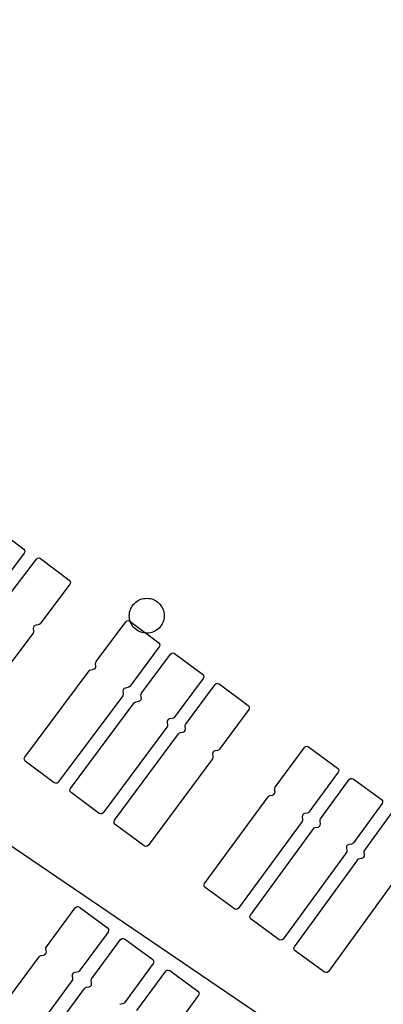
# Model space of a CAD drawing. Extents: x -223 to 127, y -362 to 64.
# Drawn here: x -25 to -24, y -33 to -32 of the extents above; entities that cross this region are included whole.
import ezdxf

# ---------------------------------------------------------------- set-up
doc = ezdxf.new("R2010")
doc.units = 0
doc.layers.get('0').update_dxf_attribs({"color": 1, "linetype": 'CONTINUOUS'})
for name, color, linetype in [('COMP', 1, 'CONTINUOUS'), ('GEOM2', 4, 'CONTINUOUS'), ('INT1', 14, 'CONTINUOUS'), ('PDET', 2, 'CONTINUOUS'), ('SLKTOP', 6, 'CONTINUOUS'), ('SUBSTR', 8, 'CONTINUOUS')]:
    doc.layers.add(name, color=color, linetype=linetype)

# ---------------------------------------------------------------- blocks, each defined once
blk = doc.blocks.new('BPHT')
at = {"layer": 'COMP', "linetype": 'CONTINUOUS', "const_width": 0.204}
blk.add_lwpolyline([(-35.1, -0.1, 1), (35.1, -0.1)], format="xyb", dxfattribs=at)
at = {"layer": 'INT1', "linetype": 'CONTINUOUS', "const_width": 0.204}
blk.add_lwpolyline([(-38, 0, 1), (38, 0)], format="xyb", dxfattribs=at)
at = {"flags": 9}
blk.add_attdef('OBJECT', (0, 0), '', height=0.025, dxfattribs=at)
blk = doc.blocks.new('detphiol_T', base_point=(42.1326, 42.6462))
at = {"layer": 'SLKTOP', "linetype": 'CONTINUOUS'}
blk.add_line((12.1953, 13.2953), (25.8826, 3.9987), dxfattribs=at)
at = {"flags": 9}
blk.add_attdef('OBJECT', (0, 0), '', height=0.025, dxfattribs=at)

msp = doc.modelspace()

# ---------------------------------------------------------------- linework, layer by layer
at = {"layer": 'GEOM2', "linetype": 'CONTINUOUS', "const_width": 0.02}
for points in [[(60, 0, 1), (-60, 0, 1)], [(45.9, 0, 1), (-45.9, 0, 1)], [(45.3027, 0, 1), (-45.3027, 0, 1)], [(44.7, 0, 1), (-44.7, 0, 1)]]:
    msp.add_lwpolyline(points, format="xyb", close=True, dxfattribs=at)
at = {"layer": 'GEOM2', "linetype": 'CONTINUOUS'}
for radius in [63.5, 60.8, 59, 56, 52.4, 43.7, 34]:
    msp.add_circle((0, 0), radius, dxfattribs=at)
at = {"layer": 'PDET', "linetype": 'CONTINUOUS'}
for p, q in [((-24.63, -32.4276), (-24.5821, -32.4639)), ((-24.5812, -32.4709), (-24.6316, -32.5374)), ((-24.5821, -32.4639), (-24.5806, -32.4659)), ((-24.5802, -32.4685), (-24.5812, -32.4709)), ((-24.5806, -32.4659), (-24.5802, -32.4685)), ((-24.6115, -32.5488), (-24.5604, -32.481)), ((-24.5604, -32.481), (-24.5583, -32.4794)), ((-24.5583, -32.4794), (-24.5558, -32.4791)), ((-24.5558, -32.4791), (-24.5534, -32.48)), ((-24.5534, -32.48), (-24.5534, -32.48)), ((-24.5534, -32.48), (-24.5039, -32.5174)), ((-24.5039, -32.5174), (-24.5023, -32.5194)), ((-24.5019, -32.522), (-24.5029, -32.5244)), ((-24.5023, -32.5194), (-24.5019, -32.522)), ((-24.5029, -32.5244), (-24.5541, -32.5922)), ((-24.3919, -32.5571), (-24.3897, -32.5552)), ((-24.3897, -32.5552), (-24.3874, -32.5534)), ((-24.3874, -32.5534), (-24.3849, -32.5519)), ((-24.3849, -32.5519), (-24.3822, -32.5506)), ((-24.3822, -32.5506), (-24.3794, -32.5496)), ((-24.3794, -32.5496), (-24.3766, -32.5489)), ((-24.3766, -32.5489), (-24.3737, -32.5485)), ((-24.3737, -32.5485), (-24.3707, -32.5483)), ((-24.3707, -32.5483), (-24.3678, -32.5485)), ((-24.3678, -32.5485), (-24.3649, -32.5489)), ((-24.3649, -32.5489), (-24.362, -32.5496)), ((-24.362, -32.5496), (-24.3592, -32.5506)), ((-24.3592, -32.5506), (-24.3566, -32.5519)), ((-24.3566, -32.5519), (-24.354, -32.5534)), ((-24.354, -32.5534), (-24.3517, -32.5552)), ((-24.3517, -32.5552), (-24.3495, -32.5571)), ((-24.4006, -32.5754), (-24.4001, -32.5725)), ((-24.4001, -32.5725), (-24.3994, -32.5696)), ((-24.3994, -32.5696), (-24.3984, -32.5669)), ((-24.3984, -32.5669), (-24.3972, -32.5642)), ((-24.3972, -32.5642), (-24.3957, -32.5617)), ((-24.3957, -32.5617), (-24.3939, -32.5593)), ((-24.3939, -32.5593), (-24.3919, -32.5571)), ((-24.3495, -32.5571), (-24.3475, -32.5593)), ((-24.3475, -32.5593), (-24.3458, -32.5617)), ((-24.3458, -32.5617), (-24.3443, -32.5642)), ((-24.3443, -32.5642), (-24.343, -32.5669)), ((-24.343, -32.5669), (-24.342, -32.5696)), ((-24.342, -32.5696), (-24.3413, -32.5725)), ((-24.3413, -32.5725), (-24.3409, -32.5754)), ((-24.4577, -32.6568), (-24.4068, -32.5888)), ((-24.4068, -32.5888), (-24.4048, -32.5872)), ((-24.4048, -32.5872), (-24.4023, -32.5868)), ((-24.4023, -32.5868), (-24.3999, -32.5878)), ((-24.4007, -32.5783), (-24.4006, -32.5754)), ((-24.4006, -32.5813), (-24.4007, -32.5783)), ((-24.4001, -32.5842), (-24.4006, -32.5813)), ((-24.3994, -32.5871), (-24.4001, -32.5842)), ((-24.3999, -32.5878), (-24.3999, -32.5878)), ((-24.3999, -32.5878), (-24.3502, -32.6249)), ((-24.3984, -32.5898), (-24.3994, -32.5871)), ((-24.3972, -32.5925), (-24.3984, -32.5898)), ((-24.343, -32.5898), (-24.3443, -32.5925)), ((-24.342, -32.5871), (-24.343, -32.5898)), ((-24.3413, -32.5842), (-24.342, -32.5871)), ((-24.3409, -32.5813), (-24.3413, -32.5842)), ((-24.3409, -32.5754), (-24.3407, -32.5783)), ((-24.3407, -32.5783), (-24.3409, -32.5813)), ((-24.3407, -32.5783), (-24.3407, -32.5783)), ((-24.5654, -32.6065), (-24.5662, -32.6083)), ((-24.5655, -32.5978), (-24.5658, -32.6004)), ((-24.5658, -32.6004), (-24.5652, -32.6046)), ((-24.564, -32.5957), (-24.5655, -32.5978)), ((-24.5652, -32.6046), (-24.5654, -32.6065)), ((-24.5616, -32.5947), (-24.564, -32.5957)), ((-24.5574, -32.5941), (-24.5616, -32.5947)), ((-24.5555, -32.5935), (-24.5574, -32.5941)), ((-24.5541, -32.5922), (-24.5555, -32.5935)), ((-24.3957, -32.595), (-24.3972, -32.5925)), ((-24.3939, -32.5974), (-24.3957, -32.595)), ((-24.3919, -32.5996), (-24.3939, -32.5974)), ((-24.3897, -32.6015), (-24.3919, -32.5996)), ((-24.3874, -32.6033), (-24.3897, -32.6015)), ((-24.3849, -32.6048), (-24.3874, -32.6033)), ((-24.3822, -32.6061), (-24.3849, -32.6048)), ((-24.3794, -32.6071), (-24.3822, -32.6061)), ((-24.3766, -32.6078), (-24.3794, -32.6071)), ((-24.362, -32.6071), (-24.3649, -32.6078)), ((-24.3592, -32.6061), (-24.362, -32.6071)), ((-24.3566, -32.6048), (-24.3592, -32.6061)), ((-24.354, -32.6033), (-24.3566, -32.6048)), ((-24.3517, -32.6015), (-24.354, -32.6033)), ((-24.3495, -32.5996), (-24.3517, -32.6015)), ((-24.3475, -32.5974), (-24.3495, -32.5996)), ((-24.3458, -32.595), (-24.3475, -32.5974)), ((-24.3443, -32.5925), (-24.3458, -32.595)), ((-24.5662, -32.6083), (-24.6776, -32.7559)), ((-24.3737, -32.6082), (-24.3766, -32.6078)), ((-24.3707, -32.6083), (-24.3737, -32.6082)), ((-24.3678, -32.6082), (-24.3707, -32.6083)), ((-24.3649, -32.6078), (-24.3678, -32.6082)), ((-24.3492, -32.6319), (-24.4, -32.6999)), ((-24.3502, -32.6249), (-24.3486, -32.6269)), ((-24.3482, -32.6295), (-24.3492, -32.6319)), ((-24.3486, -32.6269), (-24.3482, -32.6295)), ((-24.4585, -32.6586), (-24.4577, -32.6568)), ((-24.3797, -32.7111), (-24.3299, -32.6441)), ((-24.3299, -32.6441), (-24.3279, -32.6425)), ((-24.3279, -32.6425), (-24.3253, -32.6421)), ((-24.3253, -32.6421), (-24.3229, -32.6431)), ((-24.3229, -32.6431), (-24.3229, -32.6431)), ((-24.3229, -32.6431), (-24.2747, -32.6789)), ((-24.5805, -32.8211), (-24.4698, -32.6729)), ((-24.4698, -32.6729), (-24.4683, -32.6716)), ((-24.4683, -32.6716), (-24.4665, -32.671)), ((-24.4665, -32.671), (-24.4623, -32.6704)), ((-24.4623, -32.6704), (-24.4599, -32.6694)), ((-24.4599, -32.6694), (-24.4583, -32.6673)), ((-24.4586, -32.6605), (-24.4585, -32.6586)), ((-24.458, -32.6647), (-24.4586, -32.6605)), ((-24.4583, -32.6673), (-24.458, -32.6647)), ((-24.2737, -32.6859), (-24.3236, -32.7529)), ((-24.2747, -32.6789), (-24.2731, -32.6809)), ((-24.2728, -32.6835), (-24.2737, -32.6859)), ((-24.2731, -32.6809), (-24.2728, -32.6835)), ((-24.4114, -32.7056), (-24.4118, -32.7082)), ((-24.4118, -32.7082), (-24.4111, -32.7123)), ((-24.4099, -32.7035), (-24.4114, -32.7056)), ((-24.4075, -32.7025), (-24.4099, -32.7035)), ((-24.4033, -32.7019), (-24.4075, -32.7025)), ((-24.4015, -32.7012), (-24.4033, -32.7019)), ((-24.4, -32.6999), (-24.4015, -32.7012)), ((-24.3039, -32.7649), (-24.2533, -32.6966)), ((-24.2533, -32.6966), (-24.2513, -32.695)), ((-24.2513, -32.695), (-24.2487, -32.6946)), ((-24.2487, -32.6946), (-24.2463, -32.6956)), ((-24.2463, -32.6956), (-24.2463, -32.6956)), ((-24.2463, -32.6956), (-24.1965, -32.7325)), ((-24.4121, -32.7161), (-24.5228, -32.8642)), ((-24.4113, -32.7143), (-24.4121, -32.7161)), ((-24.4111, -32.7123), (-24.4113, -32.7143)), ((-24.389, -32.726), (-24.3842, -32.7253)), ((-24.3842, -32.7253), (-24.3818, -32.7242)), ((-24.3818, -32.7242), (-24.3803, -32.7222)), ((-24.3807, -32.7148), (-24.3806, -32.7129)), ((-24.38, -32.7196), (-24.3807, -32.7148)), ((-24.3806, -32.7129), (-24.3797, -32.7111)), ((-24.3803, -32.7222), (-24.38, -32.7196)), ((-24.5018, -32.8752), (-24.3923, -32.7279)), ((-24.3923, -32.7279), (-24.3908, -32.7266)), ((-24.3908, -32.7266), (-24.389, -32.726)), ((-24.1955, -32.7394), (-24.246, -32.8077)), ((-24.1965, -32.7325), (-24.1949, -32.7345)), ((-24.1945, -32.737), (-24.1955, -32.7394)), ((-24.1949, -32.7345), (-24.1945, -32.737)), ((-24.3356, -32.7586), (-24.3359, -32.7612)), ((-24.334, -32.7566), (-24.3356, -32.7586)), ((-24.3316, -32.7555), (-24.334, -32.7566)), ((-24.3269, -32.7548), (-24.3316, -32.7555)), ((-24.325, -32.7542), (-24.3269, -32.7548)), ((-24.3236, -32.7529), (-24.325, -32.7542)), ((-24.3361, -32.7697), (-24.4456, -32.9169)), ((-24.3353, -32.7679), (-24.3361, -32.7697)), ((-24.3359, -32.7612), (-24.3352, -32.766)), ((-24.3352, -32.766), (-24.3353, -32.7679)), ((-24.306, -32.7774), (-24.3045, -32.7753)), ((-24.3048, -32.7686), (-24.3047, -32.7666)), ((-24.3042, -32.7728), (-24.3048, -32.7686)), ((-24.3047, -32.7666), (-24.3039, -32.7649)), ((-24.3045, -32.7753), (-24.3042, -32.7728)), ((-24.4259, -32.9297), (-24.3159, -32.781)), ((-24.3159, -32.781), (-24.3144, -32.7797)), ((-24.3144, -32.7797), (-24.3126, -32.7791)), ((-24.3126, -32.7791), (-24.3084, -32.7785)), ((-24.3084, -32.7785), (-24.306, -32.7774)), ((-24.2493, -32.8097), (-24.2535, -32.8103)), ((-24.2474, -32.809), (-24.2493, -32.8097)), ((-24.246, -32.8077), (-24.2474, -32.809)), ((-24.15, -32.873), (-24.0998, -32.8045)), ((-24.0998, -32.8045), (-24.0978, -32.8028)), ((-24.0978, -32.8028), (-24.0952, -32.8025)), ((-24.0952, -32.8025), (-24.0928, -32.8034)), ((-24.0928, -32.8034), (-24.0928, -32.8034)), ((-24.0928, -32.8034), (-24.0428, -32.8401)), ((-24.5814, -32.8235), (-24.5805, -32.8211)), ((-24.5811, -32.826), (-24.5814, -32.8235)), ((-24.5795, -32.8281), (-24.5811, -32.826)), ((-24.258, -32.8239), (-24.368, -32.9725)), ((-24.2572, -32.8221), (-24.258, -32.8239)), ((-24.2574, -32.8134), (-24.2577, -32.816)), ((-24.2577, -32.816), (-24.2571, -32.8202)), ((-24.2559, -32.8113), (-24.2574, -32.8134)), ((-24.2571, -32.8202), (-24.2572, -32.8221)), ((-24.2535, -32.8103), (-24.2559, -32.8113)), ((-24.5298, -32.8652), (-24.5795, -32.8281)), ((-24.0428, -32.8401), (-24.0412, -32.8421)), ((-24.0412, -32.8421), (-24.0408, -32.8446)), ((-24.0418, -32.847), (-24.092, -32.9155)), ((-24.0721, -32.9273), (-24.0229, -32.8598)), ((-24.0408, -32.8446), (-24.0418, -32.847)), ((-24.0229, -32.8598), (-24.0208, -32.8582)), ((-24.0208, -32.8582), (-24.0183, -32.8578)), ((-24.0183, -32.8578), (-24.0159, -32.8587)), ((-24.0159, -32.8587), (-24.0159, -32.8587)), ((-24.0159, -32.8587), (-23.9674, -32.8941)), ((-24.5274, -32.8661), (-24.5298, -32.8652)), ((-24.5249, -32.8658), (-24.5274, -32.8661)), ((-24.5228, -32.8642), (-24.5249, -32.8658)), ((-24.5027, -32.8776), (-24.5018, -32.8752)), ((-24.5024, -32.8801), (-24.5027, -32.8776)), ((-24.151, -32.8767), (-24.1509, -32.8747)), ((-24.1503, -32.8809), (-24.151, -32.8767)), ((-24.1509, -32.8747), (-24.15, -32.873)), ((-24.5008, -32.8822), (-24.5024, -32.8801)), ((-24.4526, -32.918), (-24.5008, -32.8822)), ((-24.2713, -33.0383), (-24.162, -32.8892)), ((-24.162, -32.8892), (-24.1605, -32.8879)), ((-24.1605, -32.8879), (-24.1587, -32.8872)), ((-24.1587, -32.8872), (-24.1545, -32.8866)), ((-24.1545, -32.8866), (-24.1521, -32.8855)), ((-24.1521, -32.8855), (-24.1506, -32.8834)), ((-24.1506, -32.8834), (-24.1503, -32.8809)), ((-23.9674, -32.8941), (-23.9658, -32.8961)), ((-23.9663, -32.9011), (-24.0155, -32.9685)), ((-23.9654, -32.8987), (-23.9663, -32.9011)), ((-23.9658, -32.8961), (-23.9654, -32.8987)), ((-24.4502, -32.9189), (-24.4526, -32.918)), ((-24.4477, -32.9185), (-24.4502, -32.9189)), ((-24.4456, -32.9169), (-24.4477, -32.9185)), ((-24.1033, -32.9213), (-24.1036, -32.9239)), ((-24.1036, -32.9239), (-24.103, -32.9281)), ((-24.1018, -32.9192), (-24.1033, -32.9213)), ((-24.103, -32.9281), (-24.1031, -32.93)), ((-24.0994, -32.9182), (-24.1018, -32.9192)), ((-24.0953, -32.9175), (-24.0994, -32.9182)), ((-24.0934, -32.9168), (-24.0953, -32.9175)), ((-24.092, -32.9155), (-24.0934, -32.9168)), ((-24.0729, -32.929), (-24.0721, -32.9273)), ((-23.9962, -32.9811), (-23.9463, -32.9124)), ((-24.4268, -32.9321), (-24.4259, -32.9297)), ((-24.4265, -32.9346), (-24.4268, -32.9321)), ((-24.4249, -32.9367), (-24.4265, -32.9346)), ((-24.375, -32.9736), (-24.4249, -32.9367)), ((-24.1039, -32.9318), (-24.2133, -33.0809)), ((-24.1926, -33.0925), (-24.0844, -32.9442)), ((-24.1031, -32.93), (-24.1039, -32.9318)), ((-24.0844, -32.9442), (-24.083, -32.9429)), ((-24.083, -32.9429), (-24.0812, -32.9422)), ((-24.0812, -32.9422), (-24.0764, -32.9415)), ((-24.0764, -32.9415), (-24.074, -32.9404)), ((-24.074, -32.9404), (-24.0725, -32.9383)), ((-24.073, -32.931), (-24.0729, -32.929)), ((-24.0722, -32.9358), (-24.073, -32.931)), ((-24.0725, -32.9383), (-24.0722, -32.9358)), ((-24.3726, -32.9745), (-24.375, -32.9736)), ((-24.3701, -32.9741), (-24.3726, -32.9745)), ((-24.368, -32.9725), (-24.3701, -32.9741)), ((-24.0275, -32.9744), (-24.0277, -32.977)), ((-24.0277, -32.977), (-24.027, -32.9818)), ((-24.0259, -32.9723), (-24.0275, -32.9744)), ((-24.0236, -32.9713), (-24.0259, -32.9723)), ((-24.0188, -32.9705), (-24.0236, -32.9713)), ((-24.017, -32.9699), (-24.0188, -32.9705)), ((-24.0155, -32.9685), (-24.017, -32.9699)), ((-24.0279, -32.9855), (-24.1361, -33.1337)), ((-24.0271, -32.9837), (-24.0279, -32.9855)), ((-24.027, -32.9818), (-24.0271, -32.9837)), ((-24.0081, -32.9974), (-24.0066, -32.9961)), ((-24.0066, -32.9961), (-24.0048, -32.9954)), ((-24.0048, -32.9954), (-24.0006, -32.9947)), ((-24.0006, -32.9947), (-23.9982, -32.9937)), ((-23.9982, -32.9937), (-23.9967, -32.9916)), ((-23.9971, -32.9848), (-23.997, -32.9829)), ((-23.9964, -32.989), (-23.9971, -32.9848)), ((-23.997, -32.9829), (-23.9962, -32.9811)), ((-23.9967, -32.9916), (-23.9964, -32.989)), ((-24.1167, -33.147), (-24.0081, -32.9974)), ((-24.2723, -33.0407), (-24.2713, -33.0383)), ((-24.2719, -33.0433), (-24.2723, -33.0407)), ((-24.2702, -33.0453), (-24.2719, -33.0433)), ((-24.2202, -33.082), (-24.2702, -33.0453)), ((-23.9498, -33.0397), (-24.0585, -33.1893)), ((-24.5431, -33.1471), (-24.4935, -33.08)), ((-24.4935, -33.08), (-24.4915, -33.0784)), ((-24.4915, -33.0784), (-24.4889, -33.078)), ((-24.4889, -33.078), (-24.4865, -33.0789)), ((-24.4865, -33.0789), (-24.4865, -33.0789)), ((-24.4865, -33.0789), (-24.4382, -33.1146)), ((-24.2178, -33.0829), (-24.2202, -33.082)), ((-24.2153, -33.0825), (-24.2178, -33.0829)), ((-24.2133, -33.0809), (-24.2153, -33.0825)), ((-24.1936, -33.0949), (-24.1926, -33.0925)), ((-24.1932, -33.0974), (-24.1936, -33.0949)), ((-24.1915, -33.0994), (-24.1932, -33.0974)), ((-24.4382, -33.1146), (-24.4366, -33.1166)), ((-24.1431, -33.1348), (-24.1915, -33.0994)), ((-24.4372, -33.1216), (-24.4868, -33.1887)), ((-24.4362, -33.1192), (-24.4372, -33.1216)), ((-24.4366, -33.1166), (-24.4362, -33.1192)), ((-24.544, -33.1489), (-24.5431, -33.1471)), ((-24.4653, -33.2017), (-24.4158, -33.1345)), ((-24.4158, -33.1345), (-24.4138, -33.1328)), ((-24.4138, -33.1328), (-24.4113, -33.1325)), ((-24.4113, -33.1325), (-24.4089, -33.1334)), ((-24.4089, -33.1334), (-24.4089, -33.1334)), ((-24.4089, -33.1334), (-24.3605, -33.1689)), ((-24.1406, -33.1357), (-24.1431, -33.1348)), ((-24.1381, -33.1353), (-24.1406, -33.1357)), ((-24.1361, -33.1337), (-24.1381, -33.1353)), ((-24.1177, -33.1495), (-24.1167, -33.147)), ((-24.6647, -33.3116), (-24.5556, -33.164)), ((-24.5556, -33.164), (-24.5541, -33.1627)), ((-24.5541, -33.1627), (-24.5523, -33.162)), ((-24.5523, -33.162), (-24.5475, -33.1613)), ((-24.5475, -33.1613), (-24.5452, -33.1603)), ((-24.5452, -33.1603), (-24.5436, -33.1582)), ((-24.544, -33.1509), (-24.544, -33.1489)), ((-24.5433, -33.1556), (-24.544, -33.1509)), ((-24.5436, -33.1582), (-24.5433, -33.1556)), ((-24.1172, -33.152), (-24.1177, -33.1495)), ((-24.1156, -33.154), (-24.1172, -33.152)), ((-24.0654, -33.1905), (-24.1156, -33.154)), ((-24.3595, -33.1759), (-24.4089, -33.2432)), ((-24.3605, -33.1689), (-24.3589, -33.171)), ((-24.3585, -33.1735), (-24.3595, -33.1759)), ((-24.3589, -33.171), (-24.3585, -33.1735)), ((-24.4988, -33.1946), (-24.4991, -33.1971)), ((-24.4991, -33.1971), (-24.4984, -33.2019)), ((-24.4973, -33.1925), (-24.4988, -33.1946)), ((-24.4949, -33.1914), (-24.4973, -33.1925)), ((-24.4901, -33.1907), (-24.4949, -33.1914)), ((-24.4883, -33.1901), (-24.4901, -33.1907)), ((-24.4868, -33.1887), (-24.4883, -33.1901)), ((-24.3875, -33.2563), (-24.3382, -33.1889)), ((-24.3382, -33.1889), (-24.3362, -33.1873)), ((-24.3362, -33.1873), (-24.3336, -33.1869)), ((-24.3336, -33.1869), (-24.3312, -33.1879)), ((-24.3312, -33.1879), (-24.3312, -33.1879)), ((-24.3312, -33.1879), (-24.2828, -33.2233)), ((-24.063, -33.1914), (-24.0654, -33.1905)), ((-24.0605, -33.191), (-24.063, -33.1914)), ((-24.0585, -33.1893), (-24.0605, -33.191)), ((-24.4993, -33.2056), (-24.6084, -33.3532)), ((-24.4985, -33.2038), (-24.4993, -33.2056)), ((-24.4984, -33.2019), (-24.4985, -33.2038)), ((-24.4745, -33.2166), (-24.4697, -33.2159)), ((-24.4697, -33.2159), (-24.4673, -33.2149)), ((-24.4673, -33.2149), (-24.4658, -33.2128)), ((-24.4662, -33.2035), (-24.4653, -33.2017)), ((-24.4662, -33.2054), (-24.4662, -33.2035)), ((-24.4655, -33.2102), (-24.4662, -33.2054)), ((-24.4658, -33.2128), (-24.4655, -33.2102)), ((-24.5865, -33.3665), (-24.4778, -33.2186)), ((-24.4778, -33.2186), (-24.4763, -33.2173)), ((-24.4763, -33.2173), (-24.4745, -33.2166)), ((-24.2817, -33.2303), (-24.331, -33.2977)), ((-24.2828, -33.2233), (-24.2812, -33.2253)), ((-24.2808, -33.2279), (-24.2817, -33.2303)), ((-24.2812, -33.2253), (-24.2808, -33.2279)), ((-24.4122, -33.2452), (-24.417, -33.2459)), ((-24.4104, -33.2445), (-24.4122, -33.2452)), ((-24.4089, -33.2432), (-24.4104, -33.2445))]:
    msp.add_line(p, q, dxfattribs=at)
at = {"layer": 'SUBSTR', "linetype": 'CONTINUOUS', "const_width": 0.204}
msp.add_lwpolyline([(-37, 1, 1.03553), (37, 1)], format="xyb", dxfattribs=at)

# ---------------------------------------------------------------- block references
for name in ['detphiol_T', 'BPHT']:
    msp.add_blockref(name, (0, 0))

doc.saveas('drawing.dxf')
